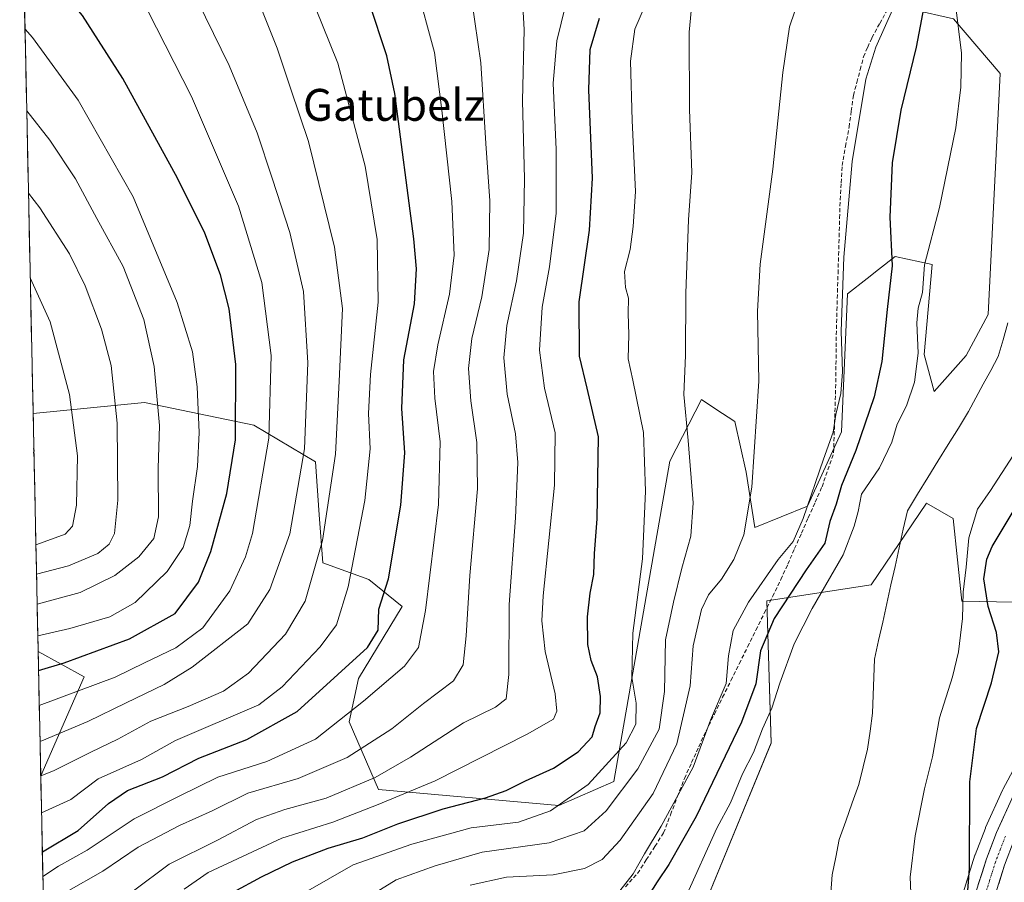
# Model space of a CAD drawing. Units: metres. Extents: x 644339 to 647785, y 4760026 to 4762412.
# Drawn here: x 644351 to 644598, y 4761496 to 4761712 of the extents above; entities that cross this region are included whole.
import ezdxf
from ezdxf.enums import TextEntityAlignment as Align

# ---------------------------------------------------------------- set-up
doc = ezdxf.new("R2010")
doc.units = ezdxf.units.M
doc.header["$MEASUREMENT"] = 0
doc.linetypes.add('TRAZO_Y_PUNTO', pattern=[1, 0.5, -0.25, 0, -0.25])
doc.linetypes.add('TRAZOSX2', pattern=[1.5, 1, -0.5])
for name, color, linetype, lineweight in [('Arbolado forestal CxS', 92, 'Continuous', 0), ('Carretera de calzada única', 19, 'Continuous', 13), ('Carretera de calzada única Cxs', 19, 'Continuous', 13), ('Carretera de calzada única eje', 19, 'TRAZO_Y_PUNTO', 0), ('Corriente artificial lineal', 5, 'TRAZOSX2', 13), ('Corriente natural lineal', 142, 'Continuous', 13), ('Curva de nivel maestra', 36, 'Continuous', 30), ('Curva de nivel normal', 36, 'Continuous', 0), ('Municipio CxS', 142, 'Continuous', 0), ('Núcleo urbano CxS', 19, 'Continuous', 0), ('Pastizal CxS', 92, 'Continuous', 0), ('Prado CxS', 92, 'Continuous', 0), ('Texto cartográfico', 19, 'Continuous', 0)]:
    doc.layers.add(name, color=color, linetype=linetype, lineweight=lineweight)
doc.styles.add('Arial', font='txt', dxfattribs={"height": 0.2})

# ---------------------------------------------------------------- blocks, each defined once
blk = doc.blocks.new('*U150')
at = {"layer": 'Arbolado forestal CxS', "color": 92, "linetype": 'Continuous', "lineweight": 0}
for points in [[(644363.84, 4761155.37, 919.52), (644356.09, 4761522.79, 832.41), (644367.01, 4761547.55, 844), (644355.43, 4761553.94, 850.22), (644354.17, 4761613.59, 873.88), (644382.07, 4761616.39, 860.76), (644409.51, 4761610.68, 845.77), (644424.96, 4761601.51, 836.34), (644425.9, 4761588.19, 834.58), (644426.82, 4761576.15, 832.56), (644438.34, 4761571.97, 826.06), (644446.76, 4761565.18, 821.37), (644435.74, 4761547.14, 820.27), (644433.45, 4761536.29, 816.59), (644440.83, 4761519.31, 804.25), (644486.01, 4761515.28, 792.51), (644499.85, 4761521.32, 789.22), (644513.87, 4761601.67, 791.12), (644521.77, 4761617.1, 788), (644525.36, 4761614.73, 786.97), (644530.15, 4761611.58, 785.73), (644532.98, 4761598.94, 784.79), (644535.21, 4761585.02, 783.28), (644548.42, 4761590.41, 777.73), (644556.88, 4761609.02, 776.03), (644558.42, 4761643.65, 778.79), (644563.35, 4761647.49, 776.86), (644566.16, 4761649.68, 775.22), (644570.36, 4761652.94, 772.89), (644579.65, 4761650.95, 768.9), (644577.66, 4761628.39, 768.34), (644580.15, 4761619.09, 767.84), (644588.2, 4761628.17, 768.01), (644593.67, 4761638.46, 768.23), (644596.72, 4761698.87, 769.4), (644584.98, 4761712.57, 770)], [(644600.17, 4761566.29, 777.93), (644587.08, 4761566.54, 771.55), (644584.95, 4761587.25, 769.67), (644578.25, 4761591.1, 768.46), (644564.39, 4761570.66, 767.23), (644538.17, 4761566.67, 774.81), (644539.26, 4761530.99, 767.93), (644517.97, 4761479.18, 768.36)]]:
    blk.add_polyline3d(points, dxfattribs=at)
blk = doc.blocks.new('*U151')
at = {"layer": 'Prado CxS', "color": 92, "linetype": 'Continuous', "lineweight": 0}
blk.add_polyline3d([(644517.9667, 4761479.1823, 768.364), (644539.2551, 4761530.9863, 767.9275), (644538.1739, 4761566.6687, 774.81), (644564.3865, 4761570.6633, 767.2316), (644578.2545, 4761591.1019, 768.4643), (644584.9513, 4761587.2517, 769.6668), (644587.0777, 4761566.5357, 771.5522), (644600.1717, 4761566.2939, 777.9336), (644624.8339, 4761556.0665, 779.858), (644619.3905, 4761550.3117, 779.5701), (644619.2811, 4761550.1895, 779.5659), (644608.1265, 4761537.0239, 778.997), (644607.9877, 4761536.8461, 778.9843), (644603.2377, 4761530.2661, 778.4273), (644603.0721, 4761530.0101, 778.407), (644603.0249, 4761529.9253, 778.4005), (644597.3649, 4761519.3453, 777.5061), (644597.2731, 4761519.1585, 777.4808), (644593.0631, 4761509.7785, 776.6456), (644593.0005, 4761509.6285, 776.6384), (644590.4409, 4761502.9823, 775.8129), (644590.3885, 4761502.8307, 775.7949), (644587.3485, 4761493.1707, 775.2449)], dxfattribs=at)
blk = doc.blocks.new('*U154')
at = {"layer": 'Pastizal CxS', "color": 92, "linetype": 'Continuous', "lineweight": 0}
for points in [[(644486.01, 4761515.28, 792.51), (644440.83, 4761519.31, 804.25), (644433.45, 4761536.29, 816.59), (644435.74, 4761547.14, 820.27), (644446.76, 4761565.18, 821.37), (644438.34, 4761571.97, 826.06), (644426.82, 4761576.15, 832.56), (644425.9, 4761588.19, 834.58), (644424.96, 4761601.51, 836.34), (644409.51, 4761610.68, 845.77), (644382.07, 4761616.39, 860.76), (644354.17, 4761613.59, 873.88), (644351.39, 4761745.3, 847.12), (644385.32, 4761750.49, 836.45), (644400.19, 4761766.71, 828.6), (644421.98, 4761785.64, 817.55), (644458.54, 4761798.64, 804.87), (644468.49, 4761813.24, 798.39), (644465.17, 4761830.49, 795.25), (644472.9, 4761835.5, 792.51), (644476.45, 4761837.79, 791.47), (644497.09, 4761833.11, 788.58), (644514.93, 4761835.14, 785.4), (644522.61, 4761846.02, 783.31), (644522.89, 4761846.42, 783.25), (644556.06, 4761844.43, 782.08), (644569.88, 4761843.7, 780.76), (644580.96, 4761831.25, 780.1), (644581.78, 4761795.7, 777.31), (644572.11, 4761774.52, 778.89), (644561.63, 4761760.94, 783.64), (644564.65, 4761740.05, 782.31), (644574.76, 4761714.88, 774.73), (644584.98, 4761712.57, 770), (644596.72, 4761698.87, 769.4), (644593.67, 4761638.46, 768.23), (644588.2, 4761628.17, 768.01), (644580.15, 4761619.09, 767.84), (644577.66, 4761628.39, 768.34), (644579.65, 4761650.95, 768.9), (644570.36, 4761652.94, 772.89), (644566.16, 4761649.68, 775.22), (644563.35, 4761647.49, 776.86), (644558.42, 4761643.65, 778.79), (644556.88, 4761609.02, 776.03), (644548.42, 4761590.41, 777.73), (644535.21, 4761585.02, 783.28), (644532.98, 4761598.94, 784.79), (644530.15, 4761611.58, 785.73), (644525.36, 4761614.73, 786.97), (644521.77, 4761617.1, 788), (644513.87, 4761601.67, 791.12), (644499.85, 4761521.32, 789.22), (644486.01, 4761515.28, 792.51)], [(644356.09, 4761522.79, 832.41), (644355.43, 4761553.94, 850.22), (644367.01, 4761547.55, 844), (644356.09, 4761522.79, 832.41)]]:
    blk.add_polyline3d(points, close=True, dxfattribs=at)
blk = doc.blocks.new('*U160')
at = {"layer": 'Arbolado forestal CxS', "color": 92, "linetype": 'Continuous', "lineweight": 0}
for points in [[(644354.17, 4761613.59, 873.88), (644382.07, 4761616.39, 860.76), (644409.51, 4761610.68, 845.77), (644424.96, 4761601.51, 836.34), (644425.9, 4761588.19, 834.58), (644426.82, 4761576.15, 832.56), (644438.34, 4761571.97, 826.06), (644446.76, 4761565.18, 821.37), (644435.74, 4761547.14, 820.27), (644433.45, 4761536.29, 816.59), (644440.83, 4761519.31, 804.25), (644486.01, 4761515.28, 792.51), (644499.85, 4761521.32, 789.22), (644513.87, 4761601.67, 791.12), (644521.77, 4761617.1, 788), (644525.36, 4761614.73, 786.97), (644530.15, 4761611.58, 785.73), (644532.98, 4761598.94, 784.79), (644535.21, 4761585.02, 783.28), (644548.42, 4761590.41, 777.73), (644556.88, 4761609.02, 776.03), (644558.42, 4761643.65, 778.79), (644563.35, 4761647.49, 776.86), (644566.16, 4761649.68, 775.22), (644570.36, 4761652.94, 772.89), (644579.65, 4761650.95, 768.9), (644577.66, 4761628.39, 768.34), (644580.15, 4761619.09, 767.84), (644588.2, 4761628.17, 768.01), (644593.67, 4761638.46, 768.23), (644596.72, 4761698.87, 769.4), (644584.98, 4761712.57, 770), (644574.76, 4761714.88, 774.73), (644564.65, 4761740.05, 782.31), (644561.63, 4761760.94, 783.64), (644572.11, 4761774.52, 778.89), (644581.78, 4761795.7, 777.31), (644580.96, 4761831.25, 780.1), (644569.88, 4761843.7, 780.76), (644556.06, 4761844.43, 782.08), (644522.89, 4761846.42, 783.25), (644522.61, 4761846.02, 783.31), (644514.93, 4761835.14, 785.4), (644497.09, 4761833.11, 788.58), (644476.45, 4761837.79, 791.47), (644472.9, 4761835.5, 792.51), (644465.17, 4761830.49, 795.25), (644468.49, 4761813.24, 798.39), (644458.54, 4761798.64, 804.87), (644421.98, 4761785.64, 817.55), (644400.19, 4761766.71, 828.6), (644385.32, 4761750.49, 836.45), (644351.39, 4761745.3, 847.12)], [(644355.43, 4761553.94, 850.22), (644367.01, 4761547.55, 844), (644356.09, 4761522.79, 832.41)]]:
    blk.add_polyline3d(points, dxfattribs=at)
blk = doc.blocks.new('*U171')
at = {"layer": 'Pastizal CxS', "color": 92, "linetype": 'Continuous', "lineweight": 0}
for points in [[(644354.17, 4761613.59, 873.88), (644382.07, 4761616.39, 860.76), (644409.51, 4761610.68, 845.77), (644424.96, 4761601.51, 836.34), (644425.9, 4761588.19, 834.58), (644426.82, 4761576.15, 832.56), (644438.34, 4761571.97, 826.06), (644446.76, 4761565.18, 821.37), (644435.74, 4761547.14, 820.27), (644433.45, 4761536.29, 816.59), (644440.83, 4761519.31, 804.25), (644486.01, 4761515.28, 792.51), (644499.85, 4761521.32, 789.22), (644513.87, 4761601.67, 791.12), (644521.77, 4761617.1, 788), (644525.36, 4761614.73, 786.97), (644530.15, 4761611.58, 785.73), (644532.98, 4761598.94, 784.79), (644535.21, 4761585.02, 783.28), (644548.42, 4761590.41, 777.73), (644556.88, 4761609.02, 776.03), (644558.42, 4761643.65, 778.79), (644563.35, 4761647.49, 776.86), (644566.16, 4761649.68, 775.22), (644570.36, 4761652.94, 772.89), (644579.65, 4761650.95, 768.9), (644577.66, 4761628.39, 768.34), (644580.15, 4761619.09, 767.84), (644588.2, 4761628.17, 768.01), (644593.67, 4761638.46, 768.23), (644596.72, 4761698.87, 769.4), (644584.98, 4761712.57, 770), (644574.76, 4761714.88, 774.73), (644564.65, 4761740.05, 782.31), (644561.63, 4761760.94, 783.64), (644572.11, 4761774.52, 778.89), (644581.78, 4761795.7, 777.31), (644580.96, 4761831.25, 780.1), (644569.88, 4761843.7, 780.76), (644556.06, 4761844.43, 782.08), (644522.89, 4761846.42, 783.25), (644522.61, 4761846.02, 783.31), (644514.93, 4761835.14, 785.4), (644497.09, 4761833.11, 788.58), (644476.45, 4761837.79, 791.47), (644472.9, 4761835.5, 792.51), (644465.17, 4761830.49, 795.25), (644468.49, 4761813.24, 798.39), (644458.54, 4761798.64, 804.87), (644421.98, 4761785.64, 817.55), (644400.19, 4761766.71, 828.6), (644385.32, 4761750.49, 836.45), (644351.39, 4761745.3, 847.12)], [(644355.43, 4761553.94, 850.22), (644367.01, 4761547.55, 844), (644356.09, 4761522.79, 832.41)]]:
    blk.add_polyline3d(points, dxfattribs=at)
blk = doc.blocks.new('*U182')
at = {"layer": 'Curva de nivel normal', "color": 36, "linetype": 'Continuous', "lineweight": 0}
blk.add_polyline3d([(644409.55, 4761719.92, 835), (644415.37, 4761705.2, 835), (644418.83, 4761694.93, 835), (644423.24, 4761681.83, 835), (644429.78, 4761655.31, 835), (644431.74, 4761639.98, 835), (644430.94, 4761621.71, 835), (644429.99, 4761603.41, 835), (644426.77, 4761581.75, 835), (644422.41, 4761566.52, 835), (644417.47, 4761558.31, 835), (644408.16, 4761548.54, 835), (644401.95, 4761544, 835), (644393.09, 4761540.12, 835), (644383.71, 4761536.46, 835), (644375.42, 4761531.97, 835), (644368.66, 4761528.66, 835), (644359.32, 4761523.99, 835), (644356.09, 4761522.76, 835)], dxfattribs=at)
blk = doc.blocks.new('*U185')
at = {"layer": 'Curva de nivel normal', "color": 36, "linetype": 'Continuous', "lineweight": 0}
blk.add_polyline3d([(644570.04, 4761715.58, 780), (644565.49, 4761705.46, 780), (644563.03, 4761697.42, 780), (644559.59, 4761676.78, 780), (644557.51, 4761652.77, 780), (644556.83, 4761634.28, 780), (644557.13, 4761624.06, 780), (644556.75, 4761618.61, 780), (644555.53, 4761613.36, 780), (644554.82, 4761608.92, 780), (644552.37, 4761602.2, 780), (644547.29, 4761587.26, 780), (644544.76, 4761581.51, 780), (644541.04, 4761576.96, 780), (644533.55, 4761566.27, 780), (644529.78, 4761559.2, 780), (644528.54, 4761552.82, 780), (644528.01, 4761545.88, 780), (644524.02, 4761536.7, 780), (644519.72, 4761524.94, 780), (644511.67, 4761510.1, 780), (644507.47, 4761503.16, 780), (644504.67, 4761498.17, 780), (644501.32, 4761493.93, 780)], dxfattribs=at)
blk = doc.blocks.new('*U186')
at = {"layer": 'Curva de nivel normal', "color": 36, "linetype": 'Continuous', "lineweight": 0}
blk.add_polyline3d([(644352.14, 4761709.96, 855), (644354.03, 4761707.88, 855), (644365.44, 4761692.17, 855), (644379.24, 4761667.91, 855), (644390.3, 4761641.46, 855), (644394.11, 4761629.06, 855), (644395.29, 4761620.26, 855), (644395.8, 4761608.88, 855), (644395.42, 4761600.34, 855), (644394.14, 4761591.64, 855), (644393.47, 4761585.52, 855), (644391.84, 4761580.02, 855), (644387.81, 4761574.03, 855), (644379.74, 4761566.18, 855), (644373.44, 4761562.63, 855), (644363.37, 4761559.68, 855), (644355.35, 4761557.89, 855)], dxfattribs=at)
blk = doc.blocks.new('*U189')
at = {"layer": 'Curva de nivel normal', "color": 36, "linetype": 'Continuous', "lineweight": 0}
blk.add_polyline3d([(644362.55, 4761493.71, 815), (644371.68, 4761498.88, 815), (644380.48, 4761504.85, 815), (644390.87, 4761510.3, 815), (644399.1, 4761513.99, 815), (644408.02, 4761518.44, 815), (644420.66, 4761522.05, 815), (644432.96, 4761527.32, 815), (644444.1, 4761534.53, 815), (644452.11, 4761540.9, 815), (644459.62, 4761546.54, 815), (644462, 4761550.58, 815), (644462.76, 4761557.9, 815), (644463.7, 4761573.01, 815), (644465.6, 4761594.74, 815), (644465.46, 4761606.32, 815), (644463.91, 4761616.77, 815), (644463.36, 4761624.89, 815), (644464.22, 4761632.42, 815), (644466.71, 4761642.9, 815), (644468.51, 4761654.7, 815), (644468.74, 4761666.92, 815), (644467.71, 4761681.28, 815), (644466.44, 4761701.51, 815), (644464.19, 4761717.06, 815)], dxfattribs=at)
blk = doc.blocks.new('*U191')
at = {"layer": 'Curva de nivel normal', "color": 36, "linetype": 'Continuous', "lineweight": 0}
blk.add_polyline3d([(644355.02, 4761573.32, 865), (644363.02, 4761575.44, 865), (644370.4, 4761578.51, 865), (644373.22, 4761580.81, 865), (644374.54, 4761583.52, 865), (644375.4, 4761591.85, 865), (644375.28, 4761611.18, 865), (644373.7, 4761625.65, 865), (644371.31, 4761634.72, 865), (644367.24, 4761645.61, 865), (644363.29, 4761653.67, 865), (644355.82, 4761665.18, 865), (644353, 4761668.9, 865)], dxfattribs=at)
blk = doc.blocks.new('*U194')
at = {"layer": 'Curva de nivel normal', "color": 36, "linetype": 'Continuous', "lineweight": 0}
blk.add_polyline3d([(644355.9, 4761531.41, 840), (644356.38, 4761531.57, 840), (644367.88, 4761536.41, 840), (644377.54, 4761541.05, 840), (644387.06, 4761545.63, 840), (644394.05, 4761550, 840), (644408.04, 4761560.85, 840), (644413.5, 4761569.5, 840), (644418.58, 4761583.4, 840), (644422.24, 4761604.78, 840), (644423.06, 4761626.34, 840), (644422, 4761644.23, 840), (644418.56, 4761658.96, 840), (644414.09, 4761672.63, 840), (644410.4, 4761683.96, 840), (644403.36, 4761700.85, 840), (644391.5, 4761725.21, 840), (644379.24, 4761743.97, 840), (644369, 4761755.92, 840), (644365.24, 4761762.36, 840), (644361.99, 4761765.52, 840), (644354.29, 4761770.15, 840), (644350.8, 4761773.23, 840)], dxfattribs=at)
blk = doc.blocks.new('*U198')
at = {"layer": 'Curva de nivel normal', "color": 36, "linetype": 'Continuous', "lineweight": 0}
blk.add_polyline3d([(644352.57, 4761689.49, 860), (644358.38, 4761682.17, 860), (644364.81, 4761672.45, 860), (644370.14, 4761662.52, 860), (644376.76, 4761650.5, 860), (644381.94, 4761637.19, 860), (644384.55, 4761625.43, 860), (644385.89, 4761610.56, 860), (644385.53, 4761599.83, 860), (644385.6, 4761587.74, 860), (644384.47, 4761582.24, 860), (644380.66, 4761577.71, 860), (644374.66, 4761572.97, 860), (644365.98, 4761568.73, 860), (644355.18, 4761565.84, 860)], dxfattribs=at)
blk = doc.blocks.new('*U199')
at = {"layer": 'Curva de nivel normal', "color": 36, "linetype": 'Continuous', "lineweight": 0}
blk.add_polyline3d([(644354.86, 4761580.69, 870), (644355.09, 4761580.74, 870), (644362.17, 4761583.35, 870), (644364.03, 4761585.34, 870), (644365.06, 4761590.64, 870), (644365.29, 4761603.02, 870), (644363.33, 4761618.41, 870), (644358.42, 4761636.61, 870), (644353.45, 4761647.63, 870)], dxfattribs=at)
blk = doc.blocks.new('*U200')
at = {"layer": 'Curva de nivel normal', "color": 36, "linetype": 'Continuous', "lineweight": 0}
blk.add_polyline3d([(644379.38, 4761493.92, 810), (644388.32, 4761500.57, 810), (644400.38, 4761506.6, 810), (644410.22, 4761511.8, 810), (644417.26, 4761514.32, 810), (644427.63, 4761517.15, 810), (644439.96, 4761522.31, 810), (644448.84, 4761527.4, 810), (644462.09, 4761536.04, 810), (644470.1, 4761540, 810), (644472.78, 4761542.04, 810), (644473.5, 4761548.15, 810), (644473.56, 4761565.72, 810), (644475.12, 4761587.48, 810), (644475.75, 4761601.35, 810), (644475.11, 4761608.54, 810), (644473.06, 4761618.44, 810), (644472.21, 4761627.53, 810), (644472.94, 4761635.69, 810), (644475.36, 4761646.85, 810), (644477.12, 4761658.85, 810), (644477.4, 4761672.45, 810), (644476.93, 4761692.02, 810), (644477.33, 4761709.86, 810), (644476.67, 4761721.66, 810)], dxfattribs=at)
blk = doc.blocks.new('*U202')
at = {"layer": 'Curva de nivel normal', "color": 36, "linetype": 'Continuous', "lineweight": 0}
blk.add_polyline3d([(644351.27, 4761750.96, 845), (644355.38, 4761748.64, 845), (644361.62, 4761743.48, 845), (644370.1, 4761734.16, 845), (644375.58, 4761726.89, 845), (644382.94, 4761714.58, 845), (644393.91, 4761693.1, 845), (644405.68, 4761665.64, 845), (644411.51, 4761646.45, 845), (644413.91, 4761628.12, 845), (644413.3, 4761607.42, 845), (644409.18, 4761583.52, 845), (644407.41, 4761577.65, 845), (644403.48, 4761569.18, 845), (644396.75, 4761559.85, 845), (644389.93, 4761554.85, 845), (644382.07, 4761551.09, 845), (644374.71, 4761547.49, 845), (644355.72, 4761540.39, 845)], dxfattribs=at)
blk = doc.blocks.new('*U203')
at = {"layer": 'Curva de nivel normal', "color": 36, "linetype": 'Continuous', "lineweight": 0}
blk.add_polyline3d([(644450.26, 4761721.13, 820), (644454.82, 4761704.17, 820), (644456.64, 4761689.65, 820), (644459.22, 4761666.73, 820), (644459.8, 4761653.32, 820), (644458.62, 4761643.54, 820), (644455.69, 4761630.86, 820), (644454.61, 4761624.14, 820), (644454.91, 4761617.43, 820), (644456.24, 4761606.5, 820), (644455.82, 4761590.78, 820), (644452.58, 4761564.18, 820), (644450.82, 4761554.92, 820), (644447.32, 4761550.28, 820), (644436.99, 4761541.5, 820), (644424.99, 4761531.94, 820), (644412.78, 4761526.31, 820), (644400.49, 4761522.46, 820), (644390.6, 4761517.54, 820), (644379.5, 4761511.94, 820), (644367.74, 4761504.13, 820), (644360.56, 4761500.07, 820), (644356.62, 4761497.5, 820)], dxfattribs=at)
blk = doc.blocks.new('*U211')
at = {"layer": 'Curva de nivel normal', "color": 36, "linetype": 'Continuous', "lineweight": 0}
blk.add_polyline3d([(644463.76, 4761495.37, 785), (644472.88, 4761497.32, 785), (644484.6, 4761497.89, 785), (644492.45, 4761499.5, 785), (644496.85, 4761501.78, 785), (644501.36, 4761506.64, 785), (644509.71, 4761518.32, 785), (644515.6, 4761530.75, 785), (644518.92, 4761545.32, 785), (644519.71, 4761555.38, 785), (644521.78, 4761564.44, 785), (644523.52, 4761568.14, 785), (644526.82, 4761572.07, 785), (644529.91, 4761577.04, 785), (644532.43, 4761583.18, 785), (644534.45, 4761595.15, 785), (644536.18, 4761621.7, 785), (644535.88, 4761639.29, 785), (644536.49, 4761651.08, 785), (644539.66, 4761674.89, 785), (644542.22, 4761699.13, 785), (644543.91, 4761710.6, 785), (644546.5, 4761718.24, 785)], dxfattribs=at)
blk = doc.blocks.new('*U213')
at = {"layer": 'Curva de nivel normal', "color": 36, "linetype": 'Continuous', "lineweight": 0}
blk.add_polyline3d([(644392.01, 4761494.34, 805), (644398.03, 4761498.51, 805), (644416.53, 4761507.12, 805), (644429.32, 4761511.14, 805), (644440.74, 4761515.54, 805), (644455.01, 4761521.51, 805), (644478.05, 4761533.17, 805), (644484.66, 4761536.99, 805), (644485.52, 4761538.97, 805), (644485.1, 4761543.32, 805), (644482.58, 4761553.97, 805), (644481.77, 4761561.63, 805), (644482.06, 4761567.85, 805), (644484.9, 4761595.66, 805), (644485.14, 4761608.74, 805), (644482.43, 4761619.98, 805), (644481.2, 4761629.47, 805), (644481.82, 4761640.28, 805), (644483.66, 4761650.42, 805), (644485.32, 4761663.84, 805), (644485.31, 4761679.84, 805), (644484.58, 4761696.44, 805), (644485.55, 4761707.08, 805), (644487.7, 4761715.89, 805)], dxfattribs=at)
blk = doc.blocks.new('*U215')
at = {"layer": 'Curva de nivel normal', "color": 36, "linetype": 'Continuous', "lineweight": 0}
blk.add_polyline3d([(644423.08, 4761720.14, 830), (644430.57, 4761701.43, 830), (644437.48, 4761675.67, 830), (644440.46, 4761657.27, 830), (644440.71, 4761641.49, 830), (644438.76, 4761623.38, 830), (644438.29, 4761613.62, 830), (644438.66, 4761604.71, 830), (644437.35, 4761591.8, 830), (644433.16, 4761570.16, 830), (644430.22, 4761560.58, 830), (644426.18, 4761555.09, 830), (644416.61, 4761545.04, 830), (644410.78, 4761540.56, 830), (644389.91, 4761531.65, 830), (644381.38, 4761526.85, 830), (644370.49, 4761522, 830), (644363.66, 4761516.86, 830), (644356.28, 4761513.5, 830)], dxfattribs=at)
blk = doc.blocks.new('*U222')
at = {"layer": 'Curva de nivel maestra', "color": 36, "linetype": 'Continuous', "lineweight": 30}
blk.add_polyline3d([(644356.49, 4761503.69, 825), (644365.44, 4761509.08, 825), (644373.1, 4761515.85, 825), (644377.86, 4761519.09, 825), (644386.59, 4761522.54, 825), (644395.76, 4761527.16, 825), (644407.74, 4761531.9, 825), (644420.42, 4761538.85, 825), (644430.63, 4761548.19, 825), (644438.03, 4761554.97, 825), (644440.72, 4761559.3, 825), (644440.9, 4761564.52, 825), (644443.26, 4761572.18, 825), (644446.35, 4761590.66, 825), (644447.42, 4761603.74, 825), (644446.68, 4761614.9, 825), (644447.14, 4761627.09, 825), (644449.83, 4761641.08, 825), (644450.28, 4761649.91, 825), (644449.68, 4761657.43, 825), (644444.9, 4761693.82, 825), (644442.87, 4761703.28, 825), (644438.44, 4761716.67, 825)], dxfattribs=at)
blk = doc.blocks.new('*U223')
at = {"layer": 'Curva de nivel maestra', "color": 36, "linetype": 'Continuous', "lineweight": 30}
blk.add_polyline3d([(644355.53, 4761549.16, 850), (644361.92, 4761551.08, 850), (644378.38, 4761557.13, 850), (644389.81, 4761563.45, 850), (644395.61, 4761571.29, 850), (644398.72, 4761579.04, 850), (644402.77, 4761593.55, 850), (644404.9, 4761607.04, 850), (644405.01, 4761625.87, 850), (644403.36, 4761639.89, 850), (644401.2, 4761648.4, 850), (644397.22, 4761658.83, 850), (644390.4, 4761672.58, 850), (644376.66, 4761697.6, 850), (644366.58, 4761713.44, 850), (644353.77, 4761728.71, 850), (644351.7, 4761730.8, 850)], dxfattribs=at)
blk = doc.blocks.new('*U225')
at = {"layer": 'Curva de nivel maestra', "color": 36, "linetype": 'Continuous', "lineweight": 30}
for points in [[(644588.47, 4761491.76, 775), (644589, 4761499.52, 775), (644589.06, 4761521.25, 775), (644590.74, 4761534.6, 775), (644594.52, 4761546.05, 775), (644596.33, 4761553.85, 775), (644595.81, 4761558.67, 775), (644593.72, 4761565.25, 775), (644592.61, 4761572.14, 775), (644593.36, 4761577.11, 775), (644594.71, 4761580.24, 775), (644601.72, 4761591.94, 775)], [(644578.19, 4761719.18, 775), (644575.62, 4761705.44, 775), (644571.8, 4761689.66, 775), (644569.58, 4761676.47, 775), (644569.06, 4761662.86, 775), (644569.63, 4761650.63, 775), (644568.33, 4761639.73, 775), (644567.01, 4761626.67, 775), (644565.11, 4761617.76, 775), (644560.52, 4761604.33, 775), (644556.92, 4761595.52, 775), (644555.54, 4761590.85, 775), (644554.02, 4761586.52, 775), (644552.71, 4761581.09, 775), (644548.01, 4761574.42, 775), (644540, 4761562.22, 775), (644536.56, 4761554.13, 775), (644535.43, 4761545.85, 775), (644531.82, 4761536.18, 775), (644520.42, 4761512.58, 775), (644513.64, 4761500.5, 775), (644510.66, 4761496.19, 775), (644506.66, 4761489.83, 775)]]:
    blk.add_polyline3d(points, dxfattribs=at)
blk = doc.blocks.new('*U230')
at = {"layer": 'Curva de nivel maestra', "color": 36, "linetype": 'Continuous', "lineweight": 30}
blk.add_polyline3d([(644354.38, 4761603.64, 875), (644354.4, 4761604.3, 875), (644354.35, 4761604.83, 875)], dxfattribs=at)

msp = doc.modelspace()

# ---------------------------------------------------------------- linework, layer by layer
at = {"layer": 'Arbolado forestal CxS', "color": 92, "linetype": 'Continuous', "lineweight": 0}
for points in [[(644354.17, 4761613.59, 873.88), (644355.43, 4761553.94, 850.22)], [(644600.17, 4761566.29, 777.93), (644587.08, 4761566.54, 771.55), (644584.95, 4761587.25, 769.67), (644578.25, 4761591.1, 768.46), (644564.39, 4761570.66, 767.23), (644538.17, 4761566.67, 774.81), (644539.26, 4761530.99, 767.93), (644517.97, 4761479.18, 768.36), (644507.28, 4761474.49, 770.22), (644503.43, 4761465.96, 769.98), (644527.31, 4761411.54, 767.38), (644557.69, 4761354.34, 769.27), (644569.18, 4761351.44, 767.75), (644595.62, 4761361.58, 766.34), (644621.6, 4761336.78, 764.2), (644646.2, 4761316.39, 764), (644657.75, 4761311.58, 763.59), (644674.91, 4761312.88, 764.91), (644684.93, 4761303.46, 764.69), (644737.18, 4761254.35, 763.6), (644776.88, 4761225.71, 764.8)], [(644356.09, 4761522.79, 832.41), (644363.84, 4761155.37, 919.52)]]:
    msp.add_polyline3d(points, dxfattribs=at)
at = {"layer": 'Carretera de calzada única', "color": 19, "linetype": 'Continuous', "lineweight": 13}
for points in [[(644663.12, 4761608.9), (644661.94, 4761605.15), (644657.73, 4761590.43), (644655.82, 4761585.83), (644652.55, 4761579.89), (644647.39, 4761571.33), (644642.92, 4761564.91), (644636.73, 4761557.26), (644625.17, 4761545.02), (644614.23, 4761532.1), (644609.76, 4761525.94), (644604.35, 4761515.8), (644600.25, 4761506.68), (644597.8, 4761500.34), (644594.87, 4761491.04)], [(644590.21, 4761492.27), (644593.25, 4761501.93), (644595.8, 4761508.55), (644600.01, 4761517.93)]]:
    msp.add_lwpolyline(points, dxfattribs=at)
at = {"layer": 'Carretera de calzada única Cxs', "color": 19, "linetype": 'Continuous', "lineweight": 13}
for points in [[(644591.22, 4761495.49, 775.57), (644592.24, 4761498.71, 775.86), (644593.25, 4761501.93, 775.88), (644594.53, 4761505.24, 776.23), (644595.8, 4761508.55, 776.75), (644597.2, 4761511.68, 777.02), (644598.61, 4761514.8, 777.2)], [(644597.8, 4761500.34, 776.55), (644596.34, 4761495.69, 775.97)]]:
    msp.add_polyline3d(points, dxfattribs=at)
at = {"layer": 'Carretera de calzada única eje', "color": 19, "linetype": 'TRAZO_Y_PUNTO', "lineweight": 0}
msp.add_lwpolyline([(644598.01, 4761507.61), (644596.8, 4761504.43), (644595.51, 4761501.13), (644594.07, 4761496.48), (644592.53, 4761491.66)], dxfattribs=at)
at = {"layer": 'Corriente artificial lineal', "color": 5, "linetype": 'TRAZOSX2', "lineweight": 13}
msp.add_polyline3d([(644502.77, 4761494.96, 779.49), (644505.78, 4761498.3, 778.82), (644507.95, 4761501.68, 778.66), (644510.12, 4761505.07, 778.38), (644512.29, 4761508.46, 778.3), (644514.04, 4761513.01, 779.26), (644515.78, 4761517.56, 779.93), (644517.53, 4761522.11, 780.76), (644519.33, 4761526.08, 780.81), (644521.13, 4761530.05, 780.32), (644522.93, 4761534.01, 779.88), (644525.02, 4761538.23, 779.68), (644527.1, 4761542.45, 779.69), (644529.19, 4761546.66, 779.17), (644531.28, 4761550.88, 778.07), (644533.36, 4761555.09, 776.74), (644535.45, 4761559.31, 776.37), (644537.54, 4761563.53, 776.49), (644539.63, 4761567.74, 777.02), (644541.71, 4761571.96, 777.38), (644543.43, 4761575.84, 777.93), (644545.15, 4761579.72, 778.65), (644546.87, 4761583.6, 779.21), (644548.59, 4761587.48, 779.13), (644550.31, 4761591.36, 778.79), (644552.03, 4761595.24, 778.26), (644553.49, 4761599.48, 778.56), (644554.94, 4761603.71, 778.46), (644555.07, 4761608.14, 778.66), (644555.21, 4761612.57, 779.39), (644555.34, 4761617, 780.06), (644555.47, 4761621.44, 780.33), (644555.52, 4761625.9, 780.33), (644555.58, 4761630.36, 780.25), (644555.63, 4761634.82, 780.23), (644555.77, 4761639.45, 780.42), (644555.9, 4761644.07, 780.35), (644556.04, 4761648.7, 780.3), (644556.18, 4761653.33, 780.33), (644556.31, 4761657.95, 780.46), (644556.45, 4761662.58, 780.6), (644556.58, 4761667.21, 780.65), (644556.82, 4761671.49, 780.71), (644557.06, 4761675.78, 780.68), (644557.93, 4761680.62, 780.45), (644558.81, 4761685.46, 780.54), (644559.36, 4761689.43, 780.56), (644559.92, 4761693.4, 780.83), (644560.76, 4761696.63, 780.73), (644561.61, 4761699.86, 780.67), (644562.46, 4761703.08, 780.58), (644563.49, 4761705.46, 780.42), (644564.52, 4761707.85, 780.36), (644566.51, 4761711.42, 780.56), (644568.49, 4761714.99, 780.27)], dxfattribs=at)
at = {"layer": 'Corriente natural lineal', "color": 142, "linetype": 'Continuous', "lineweight": 13}
msp.add_polyline3d([(644598.65, 4761636.34, 767.88), (644597.42, 4761632.11, 767.72), (644596.18, 4761627.87, 767.43), (644594.33, 4761624.43, 767.55), (644592.48, 4761620.99, 767.47), (644590.63, 4761617.56, 767.41), (644588.77, 4761614.12, 767.34), (644586.22, 4761609.97, 767.48), (644583.66, 4761605.83, 767.68), (644581.1, 4761601.68, 767.82), (644578.54, 4761597.54, 767.72), (644575.99, 4761593.39, 767.41), (644573.43, 4761589.24, 767.49), (644572.4, 4761584.59, 767.49), (644571.37, 4761579.94, 767.77), (644570.34, 4761575.28, 767.68), (644569.31, 4761570.63, 767.49), (644568.28, 4761565.97, 767.31), (644567.25, 4761561.32, 767.06), (644566.22, 4761556.66, 766.75), (644565.19, 4761552.01, 766.67), (644565.02, 4761547.49, 766.67), (644564.85, 4761542.97, 766.46), (644564.68, 4761538.45, 766.47), (644564.06, 4761533.95, 766.43), (644563.43, 4761529.45, 766.45), (644562.35, 4761525.01, 766.38), (644561.26, 4761520.57, 766.24), (644559.62, 4761515.98, 766.67), (644557.98, 4761511.4, 766.93), (644556.34, 4761506.81, 766.65), (644555.45, 4761502.37, 766.48), (644554.55, 4761497.92, 766.58), (644554.22, 4761493.44, 766.62)], dxfattribs=at)
at = {"layer": 'Curva de nivel maestra', "color": 36, "linetype": 'Continuous', "lineweight": 30}
msp.add_polyline3d([(644404.35, 4761493.61, 800), (644411.43, 4761497.41, 800), (644419.24, 4761501.18, 800), (644428.2, 4761504.61, 800), (644436.88, 4761507.22, 800), (644445.66, 4761510.72, 800), (644456.99, 4761514.5, 800), (644467.62, 4761517.22, 800), (644472.82, 4761519.04, 800), (644477.62, 4761521.5, 800), (644484.71, 4761524.71, 800), (644490.87, 4761528.79, 800), (644494.39, 4761532.52, 800), (644495.17, 4761535.13, 800), (644496.36, 4761538.58, 800), (644496.49, 4761542.68, 800), (644495.71, 4761547.57, 800), (644494.16, 4761551.64, 800), (644493.33, 4761555.69, 800), (644493.22, 4761562.59, 800), (644493.85, 4761568.55, 800), (644494.81, 4761573.22, 800), (644494.96, 4761578.48, 800), (644495.66, 4761587.18, 800), (644495.94, 4761607.8, 800), (644493.14, 4761620, 800), (644491.16, 4761628.02, 800), (644491.12, 4761641.65, 800), (644493.73, 4761659.59, 800), (644494.42, 4761672.58, 800), (644493.52, 4761694.81, 800), (644493.84, 4761704.9, 800), (644496.23, 4761712.7, 800)], dxfattribs=at)
at = {"layer": 'Curva de nivel normal', "color": 36, "linetype": 'Continuous', "lineweight": 0}
for points in [[(644421.86, 4761493.22, 795), (644434.46, 4761500.42, 795), (644449.12, 4761505.64, 795), (644464.04, 4761509.7, 795), (644475.88, 4761511.11, 795), (644483.91, 4761514, 795), (644493.35, 4761520.56, 795), (644502.92, 4761530.99, 795), (644505.37, 4761535.74, 795), (644505.42, 4761540.99, 795), (644504.35, 4761547.52, 795), (644504.61, 4761558.56, 795), (644506.97, 4761577.17, 795), (644507.78, 4761594.15, 795), (644507.23, 4761608.85, 795), (644504.61, 4761621.96, 795), (644503.42, 4761627.32, 795), (644503.56, 4761633.4, 795), (644503.39, 4761638.65, 795), (644503.48, 4761642.52, 795), (644502.74, 4761645.18, 795), (644502.46, 4761649.18, 795), (644503.9, 4761654.76, 795), (644504.63, 4761660.5, 795), (644505.22, 4761669.29, 795), (644504.37, 4761687.11, 795), (644504, 4761701.95, 795), (644505.09, 4761709.96, 795), (644509.64, 4761720.72, 795)], [(644436.92, 4761491.61, 790), (644445.25, 4761496.71, 790), (644454.99, 4761500.15, 790), (644466.81, 4761503.64, 790), (644483.56, 4761505.98, 790), (644492.37, 4761508.95, 790), (644497.88, 4761514, 790), (644505.79, 4761524.47, 790), (644511.17, 4761534.49, 790), (644512.55, 4761543.92, 790), (644512.73, 4761556.82, 790), (644514.79, 4761566.3, 790), (644516.85, 4761574.83, 790), (644519.12, 4761582.86, 790), (644519.7, 4761591.18, 790), (644518.48, 4761606.83, 790), (644517.34, 4761618.36, 790), (644517.78, 4761628.16, 790), (644517.83, 4761643.76, 790), (644518.55, 4761662.17, 790), (644519.37, 4761674.02, 790), (644518.75, 4761689.81, 790), (644518.68, 4761709.21, 790), (644519.45, 4761717.18, 790)], [(644585.4, 4761716.86, 770), (644587.01, 4761703.93, 770), (644586.88, 4761695.48, 770), (644585.61, 4761685.24, 770), (644581.5, 4761665.26, 770), (644577.72, 4761650.88, 770), (644577.21, 4761643.98, 770), (644576.15, 4761640.01, 770), (644575.8, 4761636.33, 770), (644576.18, 4761628.7, 770), (644575.26, 4761621.45, 770), (644573.23, 4761615.5, 770), (644570.91, 4761610.91, 770), (644569.53, 4761606.39, 770), (644566.44, 4761600.01, 770), (644561.92, 4761593.39, 770), (644561.09, 4761589.02, 770), (644560.07, 4761585.39, 770), (644557.37, 4761578.18, 770), (644549.55, 4761564.72, 770), (644545.04, 4761555.85, 770), (644541.42, 4761545.97, 770), (644539.46, 4761539.69, 770), (644537.11, 4761534.58, 770), (644534.86, 4761528.62, 770), (644532.12, 4761523.24, 770), (644529.06, 4761516, 770), (644525.67, 4761509.62, 770), (644517.86, 4761492.4, 770)], [(644574.74, 4761483.4, 770), (644574.16, 4761497.34, 770), (644575.35, 4761507.68, 770), (644577.75, 4761519.52, 770), (644579.74, 4761527.54, 770), (644581.52, 4761537.28, 770), (644584.72, 4761547.54, 770), (644586.24, 4761553.85, 770), (644587.23, 4761562.18, 770), (644587.43, 4761568.85, 770), (644588.2, 4761575.1, 770), (644588.87, 4761582.47, 770), (644590.98, 4761589.64, 770), (644594.3, 4761594.31, 770), (644599.98, 4761603.07, 770)]]:
    msp.add_polyline3d(points, dxfattribs=at)
at = {"layer": 'Municipio CxS', "color": 142, "linetype": 'Continuous', "lineweight": 0}
msp.add_polyline3d([(644356.67, 4761495.3, 818.05), (644356.56, 4761500.3, 821.61), (644356.46, 4761505.29, 824.85), (644356.35, 4761510.29, 828.06), (644356.25, 4761515.29, 830.68), (644356.14, 4761520.28, 833.41), (644356.03, 4761525.28, 836.31), (644355.93, 4761530.28, 839.24), (644355.82, 4761535.27, 842.1), (644355.72, 4761540.27, 844.91), (644355.61, 4761545.27, 847.72), (644355.51, 4761550.26, 850.42), (644355.4, 4761555.26, 853.17), (644355.3, 4761560.26, 856.27), (644355.19, 4761565.25, 859.71), (644355.08, 4761570.25, 862.97), (644354.98, 4761575.25, 865.97), (644354.87, 4761580.24, 869.44), (644354.77, 4761585.24, 872.7), (644354.66, 4761590.23, 874.29), (644354.56, 4761595.23, 874.53), (644354.45, 4761600.23, 874.75), (644354.35, 4761605.22, 874.86), (644354.24, 4761610.22, 874.79), (644354.14, 4761615.22, 874.55), (644354.03, 4761620.21, 874.09), (644353.92, 4761625.21, 873.39), (644353.82, 4761630.21, 872.67), (644353.71, 4761635.2, 871.9), (644353.61, 4761640.2, 871.21), (644353.5, 4761645.2, 870.46), (644353.4, 4761650.19, 869.64), (644353.29, 4761655.19, 868.63), (644353.19, 4761660.19, 867.28), (644353.08, 4761665.18, 865.83), (644352.98, 4761670.18, 864.47), (644352.87, 4761675.18, 863.37), (644352.76, 4761680.17, 862.23), (644352.66, 4761685.17, 861.02), (644352.55, 4761690.16, 859.67), (644352.45, 4761695.16, 858.48), (644352.34, 4761700.16, 857.43), (644352.24, 4761705.15, 856.17), (644352.13, 4761710.15, 854.93), (644352.03, 4761715.15, 853.78)], dxfattribs=at)
at = {"layer": 'Núcleo urbano CxS', "color": 19, "linetype": 'Continuous', "lineweight": 0}
for points in [[(644624.83, 4761556.07, 779.86), (644619.39, 4761550.31, 779.57), (644619.28, 4761550.19, 779.57), (644608.13, 4761537.02, 779), (644607.99, 4761536.85, 778.98), (644603.24, 4761530.27, 778.43), (644603.07, 4761530.01, 778.41), (644603.02, 4761529.93, 778.4), (644597.36, 4761519.35, 777.51), (644597.27, 4761519.16, 777.48), (644593.06, 4761509.78, 776.65), (644593, 4761509.63, 776.64), (644590.44, 4761502.98, 775.81), (644590.39, 4761502.83, 775.79), (644587.35, 4761493.17, 775.24)], [(644587.35, 4761493.17, 775.24), (644590.39, 4761502.83, 775.79), (644590.44, 4761502.98, 775.81), (644593, 4761509.63, 776.64), (644593.06, 4761509.78, 776.65), (644597.27, 4761519.16, 777.48), (644597.36, 4761519.35, 777.51), (644603.02, 4761529.93, 778.4)]]:
    msp.add_polyline3d(points, dxfattribs=at)
at = {"layer": 'Pastizal CxS', "color": 92, "linetype": 'Continuous', "lineweight": 0}
for points in [[(644351.39, 4761745.3, 847.12), (644354.17, 4761613.59, 873.88)], [(644355.43, 4761553.94, 850.22), (644356.09, 4761522.79, 832.41)]]:
    msp.add_polyline3d(points, dxfattribs=at)
at = {"layer": 'Prado CxS', "color": 92, "linetype": 'Continuous', "lineweight": 0}
for points in [[(644600.17, 4761566.29, 777.93), (644587.08, 4761566.54, 771.55), (644584.95, 4761587.25, 769.67), (644578.25, 4761591.1, 768.46), (644564.39, 4761570.66, 767.23), (644538.17, 4761566.67, 774.81), (644539.26, 4761530.99, 767.93), (644517.97, 4761479.18, 768.36), (644507.28, 4761474.49, 770.22), (644503.43, 4761465.96, 769.98), (644527.31, 4761411.54, 767.38), (644557.69, 4761354.34, 769.27), (644569.18, 4761351.44, 767.75), (644595.62, 4761361.58, 766.34), (644621.6, 4761336.78, 764.2), (644646.2, 4761316.39, 764), (644657.75, 4761311.58, 763.59), (644674.91, 4761312.88, 764.91), (644684.93, 4761303.46, 764.69), (644737.18, 4761254.35, 763.6), (644776.88, 4761225.71, 764.8)], [(644624.83, 4761556.07, 779.86), (644619.39, 4761550.31, 779.57), (644619.28, 4761550.19, 779.57), (644608.13, 4761537.02, 779), (644607.99, 4761536.85, 778.98), (644603.24, 4761530.27, 778.43), (644603.07, 4761530.01, 778.41), (644603.02, 4761529.93, 778.4), (644597.36, 4761519.35, 777.51), (644597.27, 4761519.16, 777.48), (644593.06, 4761509.78, 776.65), (644593, 4761509.63, 776.64), (644590.44, 4761502.98, 775.81), (644590.39, 4761502.83, 775.79), (644587.35, 4761493.17, 775.24)]]:
    msp.add_polyline3d(points, dxfattribs=at)

# ---------------------------------------------------------------- block references
at = {"layer": 'Arbolado forestal CxS', "color": 92, "linetype": 'Continuous', "lineweight": 0}
for name in ['*U150', '*U160']:
    msp.add_blockref(name, (0, 0), dxfattribs=at)
at = {"layer": 'Curva de nivel maestra', "color": 36, "linetype": 'Continuous', "lineweight": 30}
for name in ['*U225', '*U222', '*U223', '*U230']:
    msp.add_blockref(name, (0, 0), dxfattribs=at)
at = {"layer": 'Curva de nivel normal', "color": 36, "linetype": 'Continuous', "lineweight": 0}
for name in ['*U211', '*U185', '*U213', '*U200', '*U189', '*U203', '*U215', '*U182', '*U194', '*U202', '*U186', '*U198', '*U191', '*U199']:
    msp.add_blockref(name, (0, 0), dxfattribs=at)
at = {"layer": 'Pastizal CxS', "color": 92, "linetype": 'Continuous', "lineweight": 0}
for name in ['*U154', '*U171']:
    msp.add_blockref(name, (0, 0), dxfattribs=at)
at = {"layer": 'Prado CxS', "color": 92, "linetype": 'Continuous', "lineweight": 0}
msp.add_blockref('*U151', (0, 0), dxfattribs=at)

# ---------------------------------------------------------------- texts
at = {"layer": 'Texto cartográfico', "color": 19, "linetype": 'Continuous', "lineweight": 0, "style": 'Arial'}
msp.add_text('Gatubelz', height=8, dxfattribs=at).set_placement((644444.56, 4761691), align=Align.MIDDLE_CENTER)

doc.saveas('drawing.dxf')
